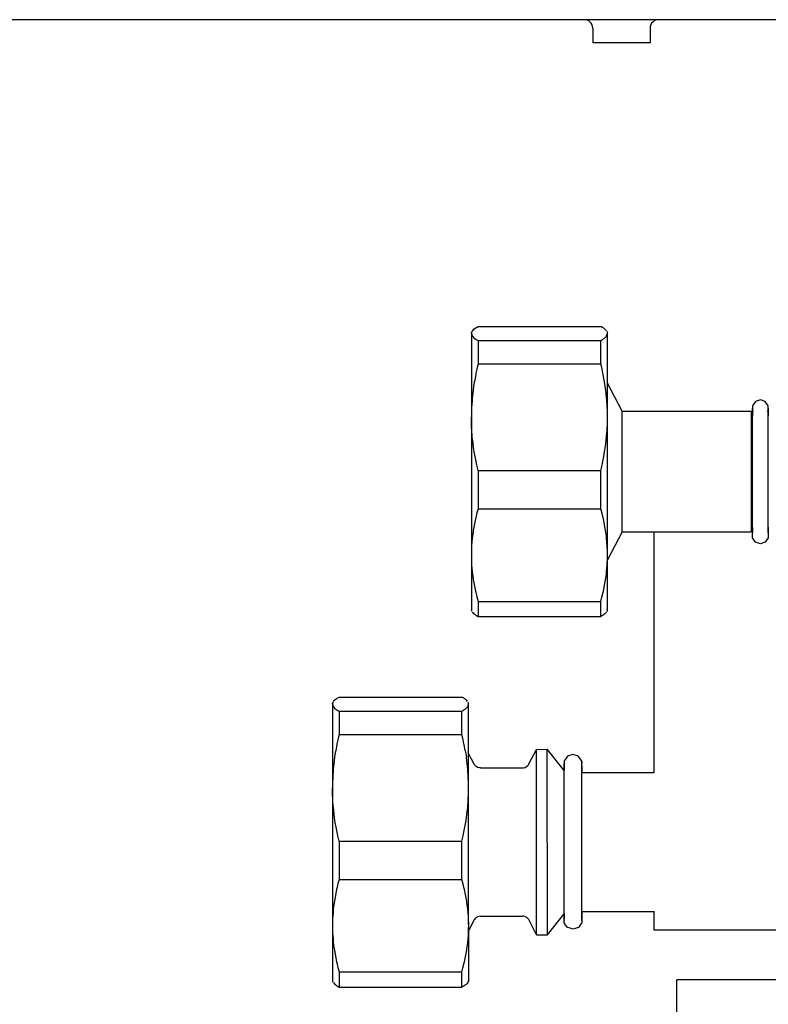
# Model space of a CAD drawing. Units: millimetres. Extents: x -180 to 7975, y -122 to 5841.
# Drawn here: x 914 to 994, y 5105 to 5212 of the extents above; entities that cross this region are included whole.
import ezdxf

# ---------------------------------------------------------------- set-up
doc = ezdxf.new("R2010")
doc.units = ezdxf.units.MM
doc.layers.add('1', color=7, linetype='Continuous')

msp = doc.modelspace()

# ---------------------------------------------------------------- linework, layer by layer
at = {"color": 1, "linetype": 'Continuous'}
for p, q in [((1614.892, 5211.664), (624.092, 5211.664)), ((974.623, 5211.654), (974.485, 5211.664)), ((974.801, 5211.608), (974.623, 5211.654)), ((974.966, 5211.526), (974.801, 5211.608)), ((982.186, 5211.608), (982.02, 5211.526)), ((982.364, 5211.654), (982.186, 5211.608)), ((982.502, 5211.664), (982.364, 5211.654)), ((975.112, 5211.414), (974.966, 5211.526)), ((975.232, 5211.274), (975.112, 5211.414)), ((975.321, 5211.113), (975.232, 5211.274)), ((975.376, 5210.937), (975.321, 5211.113)), ((975.392, 5210.754), (975.376, 5210.937)), ((975.392, 5210.754), (975.392, 5209.164)), ((981.61, 5210.937), (981.592, 5210.754)), ((981.592, 5210.754), (981.592, 5209.164)), ((981.665, 5211.113), (981.61, 5210.937)), ((981.755, 5211.274), (981.665, 5211.113)), ((981.875, 5211.414), (981.755, 5211.274)), ((982.02, 5211.526), (981.875, 5211.414)), ((978.977, 5209.164), (975.392, 5209.164)), ((981.592, 5209.164), (978.977, 5209.164)), ((962.358, 5178.03), (962.292, 5177.914)), ((962.292, 5177.914), (962.292, 5177.803)), ((962.292, 5177.803), (962.292, 5177.914)), ((962.292, 5177.803), (962.292, 5168.778)), ((962.292, 5177.803), (962.374, 5177.551)), ((962.394, 5178.084), (962.471, 5178.175)), ((962.471, 5178.175), (962.569, 5178.269)), ((962.569, 5178.269), (962.692, 5178.364)), ((962.692, 5178.364), (962.763, 5178.413)), ((962.763, 5178.413), (962.839, 5178.462)), ((962.839, 5178.462), (963.013, 5178.563)), ((963.013, 5178.563), (976.27, 5178.563)), ((976.445, 5178.462), (976.27, 5178.563)), ((976.521, 5178.413), (976.445, 5178.462)), ((976.592, 5178.364), (976.521, 5178.413)), ((976.714, 5178.269), (976.592, 5178.364)), ((976.813, 5178.175), (976.714, 5178.269)), ((976.889, 5178.084), (976.813, 5178.175)), ((976.899, 5177.535), (976.992, 5177.803)), ((976.925, 5178.03), (976.992, 5177.914)), ((976.992, 5177.803), (976.992, 5177.914)), ((976.992, 5177.803), (976.992, 5177.914)), ((976.992, 5168.778), (976.992, 5177.803)), ((962.374, 5177.551), (962.443, 5177.46)), ((962.443, 5177.46), (962.534, 5177.368)), ((962.534, 5177.368), (962.607, 5177.306)), ((962.607, 5177.306), (962.763, 5177.192)), ((962.763, 5177.192), (962.883, 5177.117)), ((962.883, 5177.117), (962.952, 5177.076)), ((962.952, 5177.076), (963.013, 5177.042)), ((963.013, 5177.042), (976.27, 5177.042)), ((963.013, 5177.042), (963.013, 5174.53)), ((976.27, 5177.042), (976.331, 5177.076)), ((976.27, 5174.53), (976.27, 5177.042)), ((976.331, 5177.076), (976.401, 5177.117)), ((976.401, 5177.117), (976.497, 5177.177)), ((976.497, 5177.177), (976.635, 5177.273)), ((976.635, 5177.273), (976.749, 5177.368)), ((976.749, 5177.368), (976.804, 5177.42)), ((976.804, 5177.42), (976.899, 5177.535)), ((963.013, 5174.53), (962.952, 5174.272)), ((963.013, 5174.53), (976.27, 5174.53)), ((976.331, 5174.272), (976.27, 5174.53)), ((962.763, 5173.394), (962.648, 5172.78)), ((962.787, 5173.512), (962.763, 5173.394)), ((962.883, 5173.963), (962.787, 5173.512)), ((962.952, 5174.272), (962.883, 5173.963)), ((976.401, 5173.963), (976.331, 5174.272)), ((976.497, 5173.512), (976.401, 5173.963)), ((976.521, 5173.393), (976.497, 5173.512)), ((976.635, 5172.78), (976.521, 5173.393)), ((962.607, 5172.535), (962.534, 5172.066)), ((962.648, 5172.78), (962.607, 5172.535)), ((976.677, 5172.534), (976.635, 5172.78)), ((976.749, 5172.066), (976.677, 5172.534)), ((978.573, 5169.414), (976.992, 5172.451)), ((962.443, 5171.368), (962.385, 5170.805)), ((962.48, 5171.671), (962.443, 5171.368)), ((962.534, 5172.066), (962.48, 5171.671)), ((976.804, 5171.671), (976.749, 5172.066)), ((976.841, 5171.368), (976.804, 5171.671)), ((976.899, 5170.805), (976.841, 5171.368)), ((962.374, 5170.681), (962.326, 5170.005)), ((962.385, 5170.805), (962.374, 5170.681)), ((976.91, 5170.681), (976.899, 5170.805)), ((976.958, 5170.005), (976.91, 5170.681)), ((992.974, 5170.457), (992.647, 5170.012)), ((993.503, 5170.627), (992.974, 5170.457)), ((994.032, 5170.457), (993.503, 5170.627)), ((994.359, 5170.012), (994.032, 5170.457)), ((962.299, 5169.357), (962.292, 5168.778)), ((962.322, 5169.936), (962.299, 5169.357)), ((962.326, 5170.005), (962.322, 5169.936)), ((976.961, 5169.936), (976.958, 5170.005)), ((976.985, 5169.334), (976.961, 5169.936)), ((976.992, 5168.778), (976.985, 5169.334)), ((978.573, 5160.017), (978.573, 5169.414)), ((978.573, 5169.414), (992.492, 5169.414)), ((992.492, 5169.414), (992.492, 5161.844)), ((992.647, 5170.012), (992.647, 5169.723)), ((992.647, 5155.736), (992.647, 5169.723)), ((992.647, 5169.723), (992.647, 5169.462)), ((992.647, 5169.723), (992.647, 5169.462)), ((992.647, 5169.462), (992.737, 5169.339)), ((992.647, 5169.462), (992.647, 5169.131)), ((992.647, 5169.131), (992.647, 5168.914)), ((994.269, 5169.339), (994.359, 5169.462)), ((994.359, 5165.508), (994.359, 5170.012)), ((994.359, 5169.462), (994.359, 5169.737)), ((994.359, 5169.737), (994.359, 5169.131)), ((994.359, 5169.131), (994.359, 5168.914)), ((962.292, 5168.778), (962.292, 5153.889)), ((962.292, 5168.666), (962.292, 5168.778)), ((962.299, 5168.198), (962.292, 5168.666)), ((962.306, 5167.998), (962.299, 5168.198)), ((976.978, 5167.998), (976.984, 5168.198)), ((976.984, 5168.198), (976.991, 5168.666)), ((976.991, 5168.666), (976.992, 5168.778)), ((976.992, 5153.889), (976.992, 5168.778)), ((992.492, 5168.914), (992.647, 5168.914)), ((962.322, 5167.619), (962.306, 5167.998)), ((962.34, 5167.325), (962.322, 5167.619)), ((962.385, 5166.75), (962.34, 5167.325)), ((976.899, 5166.751), (976.944, 5167.325)), ((976.944, 5167.325), (976.961, 5167.619)), ((976.961, 5167.619), (976.978, 5167.998)), ((962.394, 5166.647), (962.385, 5166.75)), ((962.471, 5165.958), (962.394, 5166.647)), ((962.48, 5165.884), (962.471, 5165.958)), ((962.569, 5165.253), (962.48, 5165.884)), ((976.714, 5165.253), (976.804, 5165.884)), ((976.804, 5165.884), (976.813, 5165.958)), ((976.813, 5165.958), (976.889, 5166.647)), ((976.889, 5166.647), (976.899, 5166.751)), ((962.607, 5165.02), (962.569, 5165.253)), ((962.692, 5164.532), (962.607, 5165.02)), ((976.592, 5164.532), (976.677, 5165.021)), ((976.677, 5165.021), (976.714, 5165.253)), ((994.359, 5156.292), (994.359, 5165.508)), ((962.763, 5164.161), (962.692, 5164.532)), ((962.839, 5163.792), (962.763, 5164.161)), ((962.883, 5163.592), (962.839, 5163.792)), ((976.401, 5163.592), (976.445, 5163.792)), ((976.445, 5163.792), (976.521, 5164.162)), ((976.521, 5164.162), (976.592, 5164.532)), ((963.013, 5163.025), (962.883, 5163.592)), ((963.013, 5163.025), (963.013, 5158.881)), ((963.013, 5163.025), (976.27, 5163.025)), ((976.27, 5163.025), (976.401, 5163.592)), ((976.27, 5158.881), (976.27, 5163.025)), ((992.492, 5161.844), (992.492, 5156.414)), ((978.573, 5156.414), (978.573, 5160.017)), ((963.013, 5158.881), (962.894, 5158.434)), ((963.013, 5158.881), (976.27, 5158.881)), ((976.401, 5158.389), (976.27, 5158.881)), ((962.738, 5157.784), (962.501, 5156.539)), ((962.763, 5157.895), (962.738, 5157.784)), ((962.894, 5158.434), (962.763, 5157.895)), ((976.521, 5157.895), (976.401, 5158.389)), ((976.546, 5157.784), (976.521, 5157.895)), ((976.783, 5156.539), (976.546, 5157.784)), ((962.48, 5156.4), (962.417, 5155.937)), ((962.501, 5156.539), (962.48, 5156.4)), ((976.804, 5156.4), (976.783, 5156.539)), ((976.866, 5155.937), (976.804, 5156.4)), ((978.573, 5156.414), (976.992, 5153.377)), ((978.573, 5156.414), (992.492, 5156.414)), ((981.992, 5156.414), (981.992, 5130.409)), ((992.492, 5156.914), (992.647, 5156.914)), ((992.647, 5156.914), (992.647, 5156.723)), ((992.647, 5156.723), (992.647, 5156.292)), ((994.359, 5156.914), (994.359, 5156.532)), ((994.359, 5156.532), (994.359, 5155.736)), ((962.355, 5155.345), (962.322, 5154.894)), ((962.385, 5155.648), (962.355, 5155.345)), ((962.417, 5155.937), (962.385, 5155.648)), ((976.899, 5155.648), (976.866, 5155.937)), ((976.928, 5155.345), (976.899, 5155.648)), ((976.961, 5154.895), (976.928, 5155.345)), ((992.974, 5155.286), (992.647, 5155.736)), ((993.503, 5155.114), (992.974, 5155.286)), ((994.032, 5155.286), (993.503, 5155.114)), ((994.359, 5155.736), (994.032, 5155.286)), ((962.299, 5154.392), (962.294, 5154.179)), ((962.315, 5154.759), (962.299, 5154.392)), ((962.322, 5154.894), (962.315, 5154.759)), ((976.969, 5154.759), (976.961, 5154.895)), ((976.984, 5154.392), (976.969, 5154.759)), ((976.989, 5154.179), (976.984, 5154.392)), ((962.294, 5154.179), (962.292, 5153.889)), ((962.292, 5153.889), (962.292, 5147.914)), ((962.292, 5153.889), (962.294, 5153.599)), ((962.294, 5153.599), (962.299, 5153.386)), ((962.299, 5153.386), (962.315, 5153.019)), ((976.969, 5153.019), (976.984, 5153.386)), ((976.984, 5153.386), (976.989, 5153.599)), ((976.992, 5153.889), (976.989, 5154.179)), ((976.989, 5153.599), (976.992, 5153.889)), ((976.992, 5147.914), (976.992, 5153.889)), ((962.315, 5153.019), (962.322, 5152.884)), ((962.322, 5152.884), (962.355, 5152.433)), ((962.355, 5152.433), (962.385, 5152.13)), ((962.385, 5152.13), (962.417, 5151.841)), ((976.866, 5151.841), (976.899, 5152.13)), ((976.899, 5152.13), (976.928, 5152.433)), ((976.928, 5152.433), (976.961, 5152.884)), ((976.961, 5152.884), (976.969, 5153.019)), ((962.417, 5151.841), (962.48, 5151.378)), ((962.48, 5151.378), (962.501, 5151.24)), ((962.501, 5151.24), (962.738, 5149.994)), ((976.546, 5149.994), (976.783, 5151.24)), ((976.783, 5151.24), (976.804, 5151.378)), ((976.804, 5151.378), (976.866, 5151.841)), ((962.738, 5149.994), (962.763, 5149.883)), ((976.521, 5149.883), (976.546, 5149.994)), ((962.763, 5149.883), (962.883, 5149.389)), ((962.883, 5149.389), (963.013, 5148.897)), ((963.013, 5148.897), (976.27, 5148.897)), ((963.013, 5148.897), (963.013, 5147.265)), ((976.27, 5148.897), (976.39, 5149.345)), ((976.27, 5147.265), (976.27, 5148.897)), ((976.39, 5149.345), (976.521, 5149.883)), ((962.358, 5147.799), (962.292, 5147.914)), ((976.925, 5147.799), (976.992, 5147.914)), ((962.394, 5147.744), (962.471, 5147.653)), ((962.471, 5147.653), (962.569, 5147.56)), ((962.569, 5147.56), (962.692, 5147.464)), ((962.692, 5147.464), (962.763, 5147.415)), ((962.763, 5147.415), (962.839, 5147.367)), ((962.839, 5147.367), (963.013, 5147.265)), ((963.013, 5147.265), (976.27, 5147.265)), ((976.445, 5147.367), (976.27, 5147.265)), ((976.521, 5147.415), (976.445, 5147.367)), ((976.592, 5147.464), (976.521, 5147.415)), ((976.714, 5147.56), (976.592, 5147.464)), ((976.813, 5147.653), (976.714, 5147.56)), ((976.889, 5147.744), (976.813, 5147.653)), ((947.463, 5138.181), (947.562, 5138.275)), ((947.562, 5138.275), (947.684, 5138.37)), ((947.684, 5138.37), (947.756, 5138.419)), ((947.756, 5138.419), (947.831, 5138.468)), ((947.831, 5138.468), (948.006, 5138.569)), ((948.006, 5138.569), (961.263, 5138.569)), ((961.437, 5138.468), (961.263, 5138.569)), ((961.513, 5138.419), (961.437, 5138.468)), ((961.584, 5138.37), (961.513, 5138.419)), ((961.705, 5138.275), (961.583, 5138.371)), ((961.805, 5138.182), (961.705, 5138.275)), ((947.351, 5138.036), (947.284, 5137.92)), ((947.284, 5137.809), (947.284, 5137.92)), ((947.284, 5137.92), (947.284, 5137.809)), ((947.284, 5137.809), (947.366, 5137.557)), ((947.284, 5137.809), (947.284, 5128.784)), ((947.366, 5137.557), (947.435, 5137.466)), ((947.387, 5138.09), (947.463, 5138.181)), ((947.435, 5137.466), (947.527, 5137.374)), ((947.527, 5137.374), (947.599, 5137.312)), ((947.599, 5137.312), (947.756, 5137.198)), ((947.756, 5137.198), (947.875, 5137.123)), ((961.489, 5137.183), (961.628, 5137.279)), ((961.629, 5137.279), (961.743, 5137.373)), ((961.743, 5137.373), (961.797, 5137.425)), ((961.797, 5137.425), (961.892, 5137.54)), ((961.881, 5138.091), (961.805, 5138.182)), ((961.892, 5137.54), (961.984, 5137.809)), ((961.917, 5138.036), (961.953, 5137.962)), ((961.984, 5137.886), (961.953, 5137.962)), ((961.984, 5137.809), (961.984, 5137.886)), ((947.875, 5137.123), (947.945, 5137.082)), ((947.945, 5137.082), (948.006, 5137.048)), ((948.006, 5137.048), (948.006, 5134.536)), ((948.006, 5137.048), (961.263, 5137.048)), ((961.263, 5137.048), (961.324, 5137.082)), ((961.263, 5134.536), (961.263, 5137.048)), ((961.324, 5137.082), (961.394, 5137.123)), ((961.394, 5137.123), (961.489, 5137.183)), ((947.945, 5134.278), (947.875, 5133.969)), ((948.006, 5134.536), (947.945, 5134.278)), ((948.006, 5134.536), (961.263, 5134.536)), ((961.324, 5134.278), (961.263, 5134.536)), ((961.394, 5133.969), (961.324, 5134.278)), ((947.756, 5133.4), (947.641, 5132.786)), ((947.779, 5133.518), (947.756, 5133.4)), ((947.875, 5133.969), (947.779, 5133.518)), ((961.489, 5133.518), (961.394, 5133.969)), ((961.513, 5133.399), (961.489, 5133.518)), ((961.628, 5132.786), (961.513, 5133.399)), ((947.527, 5132.072), (947.472, 5131.677)), ((947.599, 5132.541), (947.527, 5132.072)), ((947.641, 5132.786), (947.599, 5132.541)), ((961.802, 5131.675), (961.748, 5132.07)), ((961.99, 5132.452), (962.563, 5131.351)), ((968.511, 5131.354), (969.328, 5132.908)), ((969.328, 5132.908), (970.487, 5132.937)), ((972.303, 5130.657), (970.487, 5132.937)), ((972.543, 5131.968), (972.301, 5131.681)), ((972.664, 5132.179), (972.543, 5131.968)), ((973.14, 5132.325), (972.664, 5132.179)), ((973.252, 5132.369), (973.14, 5132.325)), ((973.762, 5132.212), (973.252, 5132.369)), ((973.84, 5132.18), (973.762, 5132.212)), ((974.179, 5131.74), (973.84, 5132.18)), ((947.435, 5131.374), (947.377, 5130.811)), ((947.472, 5131.677), (947.435, 5131.374)), ((961.839, 5131.372), (961.802, 5131.675)), ((961.898, 5130.809), (961.839, 5131.372)), ((962.594, 5131.295), (962.563, 5131.351)), ((962.693, 5131.167), (962.594, 5131.295)), ((962.816, 5131.061), (962.693, 5131.167)), ((962.957, 5130.983), (962.816, 5131.061)), ((963.158, 5130.93), (962.957, 5130.983)), ((963.273, 5130.921), (963.158, 5130.93)), ((963.273, 5130.921), (967.802, 5130.923)), ((967.802, 5130.923), (967.917, 5130.932)), ((967.917, 5130.932), (968.117, 5130.985)), ((968.117, 5130.985), (968.259, 5131.064)), ((968.259, 5131.064), (968.382, 5131.169)), ((968.382, 5131.169), (968.481, 5131.297)), ((968.481, 5131.297), (968.511, 5131.354)), ((972.301, 5131.681), (972.301, 5130.958)), ((972.301, 5130.958), (972.301, 5130.659)), ((972.309, 5121.833), (972.302, 5131.411)), ((972.302, 5131.411), (972.302, 5131.068)), ((974.204, 5131.684), (974.179, 5131.74)), ((974.204, 5131.068), (974.203, 5131.158)), ((974.203, 5131.158), (974.204, 5131.068)), ((974.204, 5131.068), (974.203, 5130.722)), ((974.204, 5131.422), (974.204, 5131.684)), ((974.21, 5123.16), (974.204, 5131.594)), ((974.204, 5131.594), (974.204, 5131.422)), ((947.315, 5129.942), (947.292, 5129.363)), ((947.318, 5130.011), (947.315, 5129.942)), ((947.366, 5130.687), (947.318, 5130.011)), ((947.377, 5130.811), (947.366, 5130.687)), ((961.909, 5130.685), (961.898, 5130.809)), ((961.957, 5130.009), (961.909, 5130.685)), ((961.961, 5129.94), (961.957, 5130.009)), ((961.985, 5129.338), (961.961, 5129.94)), ((974.203, 5130.722), (974.203, 5130.427)), ((974.205, 5130.427), (981.992, 5130.431)), ((947.292, 5129.363), (947.284, 5128.784)), ((947.285, 5128.672), (947.284, 5128.784)), ((947.284, 5128.784), (947.284, 5113.895)), ((961.992, 5128.781), (961.985, 5129.338)), ((961.992, 5128.67), (961.992, 5128.781)), ((947.292, 5128.204), (947.285, 5128.672)), ((947.298, 5128.004), (947.292, 5128.204)), ((947.315, 5127.625), (947.298, 5128.004)), ((961.962, 5127.623), (961.979, 5128.002)), ((961.979, 5128.002), (961.985, 5128.202)), ((961.985, 5128.202), (961.992, 5128.67)), ((947.332, 5127.331), (947.315, 5127.625)), ((947.377, 5126.756), (947.332, 5127.331)), ((947.387, 5126.653), (947.377, 5126.756)), ((947.463, 5125.964), (947.387, 5126.653)), ((961.815, 5125.962), (961.891, 5126.65)), ((961.891, 5126.65), (961.9, 5126.754)), ((961.9, 5126.754), (961.945, 5127.329)), ((961.945, 5127.329), (961.962, 5127.623)), ((947.472, 5125.89), (947.463, 5125.964)), ((947.562, 5125.259), (947.472, 5125.89)), ((961.717, 5125.257), (961.806, 5125.888)), ((961.806, 5125.888), (961.815, 5125.962)), ((947.599, 5125.026), (947.562, 5125.259)), ((947.684, 5124.538), (947.599, 5125.026)), ((947.756, 5124.167), (947.684, 5124.538)), ((961.513, 5124.168), (961.584, 5124.538)), ((947.831, 5123.798), (947.756, 5124.167)), ((947.875, 5123.598), (947.831, 5123.798)), ((948.006, 5123.031), (947.875, 5123.598)), ((961.263, 5123.031), (961.394, 5123.598)), ((961.394, 5123.598), (961.437, 5123.798)), ((961.437, 5123.798), (961.513, 5124.168)), ((948.006, 5123.031), (961.263, 5123.031)), ((948.006, 5123.031), (948.006, 5118.887)), ((961.263, 5118.887), (961.263, 5123.031)), ((974.213, 5114.469), (974.21, 5123.16)), ((972.311, 5114.418), (972.309, 5121.833)), ((947.886, 5118.44), (947.756, 5117.901)), ((948.006, 5118.887), (947.886, 5118.44)), ((948.006, 5118.887), (961.263, 5118.887)), ((961.394, 5118.395), (961.263, 5118.887)), ((961.513, 5117.901), (961.394, 5118.395)), ((947.73, 5117.79), (947.493, 5116.545)), ((947.756, 5117.901), (947.73, 5117.79)), ((961.538, 5117.79), (961.513, 5117.901)), ((961.789, 5116.542), (961.552, 5117.787)), ((947.41, 5115.943), (947.377, 5115.654)), ((947.472, 5116.406), (947.41, 5115.943)), ((947.493, 5116.545), (947.472, 5116.406)), ((961.81, 5116.404), (961.789, 5116.542)), ((961.873, 5115.941), (961.81, 5116.404)), ((961.906, 5115.652), (961.873, 5115.941)), ((947.315, 5114.9), (947.307, 5114.765)), ((947.348, 5115.351), (947.315, 5114.9)), ((947.377, 5115.654), (947.348, 5115.351)), ((961.935, 5115.349), (961.906, 5115.652)), ((961.968, 5114.899), (961.935, 5115.349)), ((961.976, 5114.764), (961.968, 5114.899)), ((963.12, 5114.907), (962.966, 5114.858)), ((963.281, 5114.921), (963.12, 5114.907)), ((963.281, 5114.921), (967.81, 5114.923)), ((967.971, 5114.91), (967.81, 5114.923)), ((968.126, 5114.861), (967.971, 5114.91)), ((970.497, 5112.925), (972.311, 5115.195)), ((972.309, 5115.193), (972.309, 5114.977)), ((972.309, 5114.977), (972.31, 5114.589)), ((974.151, 5114.88), (974.212, 5114.818)), ((974.211, 5115.452), (974.212, 5114.818)), ((974.213, 5115.427), (981.992, 5115.431)), ((981.992, 5115.451), (981.992, 5113.414)), ((947.287, 5114.185), (947.284, 5113.895)), ((947.284, 5113.895), (947.287, 5113.605)), ((947.284, 5113.895), (947.284, 5107.92)), ((947.292, 5114.398), (947.287, 5114.185)), ((947.307, 5114.765), (947.292, 5114.398)), ((961.991, 5114.396), (961.976, 5114.764)), ((961.997, 5114.183), (961.991, 5114.396)), ((961.999, 5113.893), (961.997, 5114.183)), ((961.997, 5113.604), (961.999, 5113.893)), ((962.572, 5114.49), (961.999, 5113.389)), ((962.618, 5114.567), (962.572, 5114.49)), ((962.701, 5114.674), (962.618, 5114.567)), ((962.824, 5114.78), (962.701, 5114.674)), ((962.966, 5114.858), (962.824, 5114.78)), ((968.267, 5114.783), (968.126, 5114.861)), ((968.39, 5114.677), (968.267, 5114.783)), ((968.489, 5114.55), (968.39, 5114.677)), ((968.52, 5114.493), (968.489, 5114.55)), ((969.338, 5112.924), (968.52, 5114.493)), ((972.31, 5114.589), (972.31, 5114.817)), ((972.31, 5114.206), (972.31, 5114.473)), ((972.31, 5114.473), (972.311, 5114.418)), ((972.371, 5114.102), (972.31, 5114.206)), ((972.674, 5113.711), (972.371, 5114.102)), ((974.058, 5114.024), (973.849, 5113.711)), ((974.212, 5114.206), (974.058, 5114.024)), ((974.212, 5114.818), (974.213, 5114.469)), ((974.212, 5114.818), (974.212, 5114.708)), ((974.212, 5114.708), (974.212, 5114.206)), ((947.287, 5113.605), (947.292, 5113.392)), ((947.292, 5113.392), (947.307, 5113.025)), ((947.307, 5113.025), (947.315, 5112.89)), ((947.315, 5112.89), (947.348, 5112.439)), ((961.936, 5112.437), (961.969, 5112.888)), ((961.969, 5112.888), (961.977, 5113.023)), ((961.977, 5113.023), (961.992, 5113.39)), ((961.992, 5113.39), (961.997, 5113.604)), ((969.338, 5112.924), (970.497, 5112.925)), ((972.849, 5113.649), (972.674, 5113.711)), ((973.262, 5113.522), (972.849, 5113.649)), ((973.492, 5113.602), (973.262, 5113.522)), ((973.849, 5113.711), (973.492, 5113.602)), ((982.044, 5113.414), (981.992, 5113.414)), ((999.992, 5113.414), (982.044, 5113.414)), ((947.348, 5112.439), (947.377, 5112.136)), ((947.377, 5112.136), (947.41, 5111.847)), ((947.41, 5111.847), (947.472, 5111.384)), ((961.812, 5111.383), (961.874, 5111.845)), ((961.874, 5111.845), (961.907, 5112.134)), ((961.907, 5112.134), (961.936, 5112.437)), ((947.472, 5111.384), (947.493, 5111.246)), ((947.493, 5111.246), (947.73, 5110)), ((961.554, 5109.999), (961.791, 5111.244)), ((961.791, 5111.244), (961.812, 5111.383)), ((947.73, 5110), (947.756, 5109.889)), ((947.756, 5109.889), (947.875, 5109.395)), ((961.382, 5109.351), (961.513, 5109.889)), ((961.513, 5109.889), (961.538, 5110)), ((947.875, 5109.395), (948.006, 5108.903)), ((948.006, 5108.903), (948.006, 5107.271)), ((948.006, 5108.903), (961.263, 5108.903)), ((961.263, 5108.903), (961.382, 5109.351)), ((961.263, 5107.271), (961.263, 5108.903)), ((947.351, 5107.805), (947.284, 5107.92)), ((947.387, 5107.75), (947.463, 5107.659)), ((947.463, 5107.659), (947.562, 5107.566)), ((947.562, 5107.566), (947.684, 5107.47)), ((947.684, 5107.47), (947.756, 5107.421)), ((961.584, 5107.47), (961.513, 5107.421)), ((961.722, 5107.566), (961.6, 5107.47)), ((961.821, 5107.659), (961.722, 5107.566)), ((961.897, 5107.75), (961.821, 5107.659)), ((961.932, 5107.805), (961.999, 5107.92)), ((1026.992, 5108.054), (984.492, 5108.054)), ((984.492, 5101.264), (984.492, 5108.054)), ((947.756, 5107.421), (947.831, 5107.373)), ((947.831, 5107.373), (948.006, 5107.271)), ((948.006, 5107.271), (961.263, 5107.271)), ((961.437, 5107.373), (961.263, 5107.271)), ((961.513, 5107.421), (961.437, 5107.373))]:
    msp.add_line(p, q, dxfattribs=at)
for points in [[(961.984, 5137.809), (961.984, 5137.877), (961.984, 5137.886)], [(961.992, 5128.781), (961.99, 5131.09), (961.989, 5133.15), (961.988, 5134.9), (961.986, 5136.286), (961.985, 5137.265), (961.984, 5137.809)], [(969.338, 5114.393), (969.338, 5115.704), (969.338, 5117.348), (969.337, 5119.249), (969.336, 5121.319), (969.335, 5123.464), (969.334, 5125.584), (969.332, 5127.58), (969.331, 5129.363), (969.33, 5130.848), (969.329, 5131.968), (969.328, 5132.51), (969.328, 5132.908)], [(970.497, 5112.925), (970.497, 5113.257), (970.497, 5113.708), (970.497, 5114.643), (970.497, 5115.898), (970.496, 5117.424), (970.496, 5119.161), (970.495, 5121.044), (970.494, 5122.999), (970.493, 5124.952), (970.492, 5126.826), (970.491, 5128.55), (970.49, 5130.057), (970.489, 5131.289), (970.488, 5132.198), (970.487, 5132.629), (970.487, 5132.937)], [(961.999, 5113.893), (961.998, 5116.111), (961.997, 5118.535), (961.996, 5121.092), (961.995, 5123.706), (961.993, 5126.295), (961.992, 5128.781)], [(961.999, 5107.92), (962, 5108.22), (962, 5108.633), (962, 5109.502), (962, 5110.688), (962, 5112.163), (961.999, 5113.893)], [(969.338, 5112.924), (969.338, 5113.019), (969.338, 5113.301), (969.338, 5113.761), (969.338, 5114.393)]]:
    msp.add_spline(points, degree=3, dxfattribs=at)
at = {"layer": '1', "color": 1, "linetype": 'Continuous'}
for p, q in [((961.628, 5132.786), (961.748, 5132.07)), ((961.584, 5124.538), (961.717, 5125.257))]:
    msp.add_line(p, q, dxfattribs=at)

doc.saveas('drawing.dxf')
